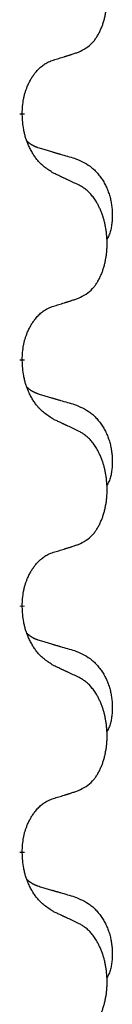
# Model space of a CAD drawing. Units: millimetres. Extents: x -837 to 1491, y -173 to 540.
# Drawn here: x 71 to 72, y 410 to 422 of the extents above; entities that cross this region are included whole.
import ezdxf

# ---------------------------------------------------------------- set-up
doc = ezdxf.new("R2010")
doc.units = ezdxf.units.MM
doc.linetypes.add('SLD_Durchgehend', pattern=[0, 0, 0])

# ---------------------------------------------------------------- blocks, each defined once
blk = doc.blocks.new('HL50WU-0-180', base_point=(326.629, 183.5))
at = {"color": 7, "linetype": 'SLD_Durchgehend', "const_width": 0.0625}
for points in [[(70.828, 421.172), (70.828, 421.157)], [(70.828, 417.997), (70.828, 417.982)], [(70.828, 414.822), (70.828, 414.807)], [(70.828, 411.647), (70.828, 411.632)]]:
    blk.add_lwpolyline(points, dxfattribs=at)
at = {"color": 7, "linetype": 'SLD_Durchgehend'}
for points, knots in [([(71.551, 421.962), (71.584, 421.979), (71.65, 422.012), (71.713, 422.065), (71.748, 422.104), (71.762, 422.122), (71.775, 422.141), (71.788, 422.161), (71.801, 422.182), (71.813, 422.205), (71.825, 422.228), (71.835, 422.25), (71.845, 422.273), (71.853, 422.295), (71.862, 422.317), (71.869, 422.34), (71.877, 422.364), (71.883, 422.388), (71.89, 422.412), (71.895, 422.438), (71.9, 422.464), (71.905, 422.49), (71.909, 422.517), (71.912, 422.544), (71.915, 422.571), (71.917, 422.599), (71.918, 422.627), (71.919, 422.653), (71.919, 422.679), (71.918, 422.704), (71.917, 422.73), (71.915, 422.754), (71.913, 422.779), (71.911, 422.804), (71.908, 422.828), (71.904, 422.852), (71.9, 422.876), (71.896, 422.9), (71.891, 422.924), (71.885, 422.947), (71.879, 422.969), (71.873, 422.991), (71.866, 423.013), (71.859, 423.035), (71.851, 423.058), (71.842, 423.08), (71.833, 423.103), (71.823, 423.124), (71.813, 423.145), (71.803, 423.165), (71.792, 423.185), (71.78, 423.207), (71.765, 423.23), (71.747, 423.256), (71.729, 423.28), (71.71, 423.303), (71.691, 423.324), (71.671, 423.343), (71.651, 423.36), (71.625, 423.381), (71.592, 423.402), (71.565, 423.417), (71.551, 423.424)], [0, 0, 0, 0, 0.11048, 0.22096, 0.2438, 0.266649, 0.289537, 0.312423, 0.338182, 0.363942, 0.389684, 0.415425, 0.43907, 0.462713, 0.48636, 0.510006, 0.535335, 0.560664, 0.585992, 0.611321, 0.638238, 0.665155, 0.692074, 0.718994, 0.746736, 0.774479, 0.802219, 0.829959, 0.855068, 0.880178, 0.905288, 0.930398, 0.955063, 0.979727, 1.004391, 1.029055, 1.05317, 1.077286, 1.101401, 1.125516, 1.148415, 1.171313, 1.194212, 1.217111, 1.241338, 1.265564, 1.289789, 1.314014, 1.33646, 1.358905, 1.381354, 1.403803, 1.434509, 1.465215, 1.495942, 1.526667, 1.553727, 1.58079, 1.607802, 1.634803, 1.680601, 1.726399, 1.726399, 1.726399, 1.726399]), ([(71.228, 421.86), (71.251, 421.867), (71.298, 421.881), (71.348, 421.896), (71.378, 421.906), (71.39, 421.91), (71.401, 421.913), (71.413, 421.917), (71.425, 421.921), (71.436, 421.924), (71.448, 421.928), (71.471, 421.936), (71.505, 421.947), (71.536, 421.957), (71.551, 421.962)], [0, 0, 0, 0, 0.072467, 0.1449339, 0.1570396, 0.1691453, 0.181251, 0.1933566, 0.2054742, 0.2175917, 0.2297093, 0.2418268, 0.2903502, 0.3388736, 0.3388736, 0.3388736, 0.3388736]), ([(70.828, 421.172), (70.829, 421.203), (70.833, 421.264), (70.84, 421.333), (70.849, 421.377), (70.854, 421.398), (70.859, 421.419), (70.865, 421.439), (70.871, 421.459), (70.878, 421.478), (70.885, 421.497), (70.893, 421.518), (70.903, 421.54), (70.914, 421.564), (70.926, 421.588), (70.938, 421.61), (70.951, 421.631), (70.964, 421.651), (70.978, 421.671), (70.993, 421.692), (71.011, 421.714), (71.032, 421.736), (71.053, 421.758), (71.075, 421.777), (71.098, 421.794), (71.12, 421.81), (71.143, 421.824), (71.169, 421.837), (71.197, 421.849), (71.218, 421.856), (71.228, 421.86)], [0, 0, 0, 0, 0.0921911, 0.1843821, 0.20591, 0.2274409, 0.2489766, 0.2705115, 0.2907895, 0.3110675, 0.3313472, 0.3516275, 0.3780441, 0.4044611, 0.4308749, 0.4572883, 0.4811357, 0.5049824, 0.5288358, 0.5526907, 0.5831984, 0.6137075, 0.6442319, 0.6747535, 0.7017613, 0.7287719, 0.7557302, 0.7826753, 0.8155538, 0.8484323, 0.8484323, 0.8484323, 0.8484323]), ([(71.228, 420.401), (71.19, 420.426), (71.112, 420.476), (71.039, 420.547), (71, 420.598), (70.985, 420.62), (70.97, 420.642), (70.956, 420.666), (70.943, 420.691), (70.929, 420.717), (70.916, 420.744), (70.905, 420.769), (70.895, 420.793), (70.887, 420.815), (70.879, 420.838), (70.871, 420.861), (70.864, 420.885), (70.858, 420.91), (70.852, 420.934), (70.842, 420.984), (70.834, 421.058), (70.83, 421.124), (70.828, 421.157)], [0, 0, 0, 0, 0.1384339, 0.2768679, 0.3033597, 0.3298585, 0.3563872, 0.3829147, 0.4124908, 0.4420671, 0.4716312, 0.5011954, 0.5251621, 0.5491281, 0.5730953, 0.5970624, 0.6225046, 0.647948, 0.6733839, 0.6988157, 0.7982768, 0.8977379, 0.8977379, 0.8977379, 0.8977379]), ([(70.891, 420.815), (70.892, 420.814), (70.892, 420.814), (70.895, 420.811), (70.899, 420.806), (70.905, 420.801), (70.911, 420.795), (70.917, 420.79), (70.924, 420.785), (70.93, 420.781), (70.937, 420.776), (70.943, 420.772), (70.95, 420.768), (70.957, 420.764), (70.964, 420.76), (70.971, 420.756), (70.978, 420.753), (70.985, 420.749), (70.992, 420.746), (70.999, 420.743), (71.007, 420.74), (71.014, 420.737), (71.021, 420.735), (71.036, 420.729), (71.059, 420.722), (71.079, 420.716), (71.09, 420.713)], [0, 0, 0, 0, 0.001845, 0.0036901, 0.0117985, 0.0199078, 0.0280202, 0.0361323, 0.0440497, 0.0519672, 0.0598837, 0.0678001, 0.0756537, 0.0835073, 0.0913611, 0.0992148, 0.1070839, 0.114953, 0.1228221, 0.1306911, 0.1386101, 0.1465292, 0.1544482, 0.1623671, 0.1943097, 0.2262522, 0.2262522, 0.2262522, 0.2262522]), ([(71.09, 420.713), (71.109, 420.707), (71.147, 420.696), (71.19, 420.683), (71.219, 420.675), (71.233, 420.671), (71.247, 420.666), (71.262, 420.662), (71.276, 420.658), (71.29, 420.654), (71.305, 420.649), (71.344, 420.638), (71.409, 420.619), (71.47, 420.601), (71.5, 420.592)], [0, 0, 0, 0, 0.0597754, 0.1195507, 0.1344951, 0.1494396, 0.164384, 0.1793284, 0.1942733, 0.2092182, 0.2241631, 0.239108, 0.3332541, 0.4274002, 0.4274002, 0.4274002, 0.4274002]), ([(71.5, 420.592), (71.534, 420.578), (71.603, 420.549), (71.678, 420.506), (71.723, 420.471), (71.745, 420.452), (71.766, 420.432), (71.786, 420.41), (71.805, 420.387), (71.824, 420.363), (71.842, 420.338), (71.859, 420.313), (71.875, 420.287), (71.889, 420.26), (71.903, 420.233), (71.916, 420.205), (71.928, 420.176), (71.939, 420.147), (71.948, 420.118), (71.957, 420.088), (71.964, 420.058), (71.97, 420.028), (71.975, 419.997), (71.979, 419.967), (71.982, 419.936), (71.983, 419.904), (71.984, 419.873), (71.985, 419.842), (71.984, 419.81), (71.982, 419.779), (71.979, 419.747), (71.975, 419.717), (71.97, 419.686), (71.963, 419.657), (71.954, 419.627), (71.943, 419.598), (71.929, 419.57), (71.919, 419.551), (71.914, 419.542)], [0, 0, 0, 0, 0.11248, 0.224961, 0.254186, 0.283426, 0.31271, 0.341991, 0.372448, 0.402906, 0.433349, 0.463793, 0.494366, 0.524938, 0.555513, 0.586088, 0.617098, 0.648109, 0.679115, 0.710121, 0.740923, 0.771725, 0.802531, 0.833337, 0.864673, 0.896008, 0.927346, 0.958685, 0.99012, 1.021553, 1.05301, 1.084467, 1.114994, 1.145525, 1.175982, 1.206419, 1.238567, 1.270714, 1.270714, 1.270714, 1.270714]), ([(71.551, 420.249), (71.529, 420.26), (71.483, 420.281), (71.434, 420.305), (71.403, 420.319), (71.392, 420.324), (71.38, 420.33), (71.368, 420.335), (71.357, 420.341), (71.345, 420.346), (71.333, 420.352), (71.31, 420.363), (71.275, 420.379), (71.244, 420.393), (71.228, 420.401)], [0, 0, 0, 0, 0.0753711, 0.1507421, 0.1636224, 0.1765026, 0.1893829, 0.2022632, 0.215138, 0.2280128, 0.2408877, 0.2537625, 0.3052361, 0.3567097, 0.3567097, 0.3567097, 0.3567097]), ([(71.551, 418.787), (71.584, 418.804), (71.65, 418.837), (71.713, 418.89), (71.748, 418.929), (71.762, 418.947), (71.775, 418.966), (71.788, 418.986), (71.801, 419.007), (71.813, 419.03), (71.825, 419.053), (71.835, 419.075), (71.845, 419.098), (71.853, 419.12), (71.862, 419.142), (71.869, 419.165), (71.877, 419.189), (71.883, 419.213), (71.89, 419.237), (71.895, 419.263), (71.9, 419.289), (71.905, 419.315), (71.909, 419.342), (71.912, 419.369), (71.915, 419.396), (71.917, 419.424), (71.918, 419.452), (71.919, 419.478), (71.919, 419.504), (71.918, 419.529), (71.917, 419.555), (71.915, 419.579), (71.913, 419.604), (71.911, 419.629), (71.908, 419.653), (71.904, 419.677), (71.9, 419.701), (71.896, 419.725), (71.891, 419.749), (71.885, 419.772), (71.879, 419.794), (71.873, 419.816), (71.866, 419.838), (71.859, 419.86), (71.851, 419.883), (71.842, 419.905), (71.833, 419.928), (71.823, 419.949), (71.813, 419.97), (71.803, 419.99), (71.792, 420.01), (71.78, 420.032), (71.765, 420.055), (71.747, 420.081), (71.729, 420.105), (71.71, 420.128), (71.691, 420.149), (71.671, 420.168), (71.651, 420.185), (71.625, 420.206), (71.592, 420.227), (71.565, 420.242), (71.551, 420.249)], [0, 0, 0, 0, 0.11048, 0.22096, 0.2438, 0.266649, 0.289537, 0.312423, 0.338182, 0.363942, 0.389684, 0.415425, 0.43907, 0.462713, 0.48636, 0.510006, 0.535335, 0.560664, 0.585992, 0.611321, 0.638238, 0.665155, 0.692074, 0.718994, 0.746736, 0.774479, 0.802219, 0.829959, 0.855068, 0.880178, 0.905288, 0.930398, 0.955063, 0.979727, 1.004391, 1.029055, 1.05317, 1.077286, 1.101401, 1.125516, 1.148415, 1.171313, 1.194212, 1.217111, 1.241338, 1.265564, 1.289789, 1.314014, 1.33646, 1.358905, 1.381354, 1.403803, 1.434509, 1.465215, 1.495942, 1.526667, 1.553727, 1.58079, 1.607802, 1.634803, 1.680601, 1.726399, 1.726399, 1.726399, 1.726399]), ([(71.228, 418.685), (71.251, 418.692), (71.298, 418.706), (71.348, 418.721), (71.378, 418.731), (71.39, 418.735), (71.401, 418.738), (71.413, 418.742), (71.425, 418.746), (71.436, 418.749), (71.448, 418.753), (71.471, 418.761), (71.505, 418.772), (71.536, 418.782), (71.551, 418.787)], [0, 0, 0, 0, 0.072467, 0.1449339, 0.1570396, 0.1691453, 0.181251, 0.1933566, 0.2054742, 0.2175917, 0.2297093, 0.2418268, 0.2903502, 0.3388736, 0.3388736, 0.3388736, 0.3388736]), ([(70.828, 417.997), (70.829, 418.028), (70.833, 418.089), (70.84, 418.158), (70.849, 418.202), (70.854, 418.223), (70.859, 418.244), (70.865, 418.264), (70.871, 418.284), (70.878, 418.303), (70.885, 418.322), (70.893, 418.343), (70.903, 418.365), (70.914, 418.389), (70.926, 418.413), (70.938, 418.435), (70.951, 418.456), (70.964, 418.476), (70.978, 418.496), (70.993, 418.517), (71.011, 418.539), (71.032, 418.561), (71.053, 418.583), (71.075, 418.602), (71.098, 418.619), (71.12, 418.635), (71.143, 418.649), (71.169, 418.662), (71.197, 418.674), (71.218, 418.681), (71.228, 418.685)], [0, 0, 0, 0, 0.0921911, 0.1843821, 0.20591, 0.2274409, 0.2489766, 0.2705115, 0.2907895, 0.3110675, 0.3313472, 0.3516275, 0.3780441, 0.4044611, 0.4308749, 0.4572883, 0.4811357, 0.5049824, 0.5288358, 0.5526907, 0.5831984, 0.6137075, 0.6442319, 0.6747535, 0.7017613, 0.7287719, 0.7557302, 0.7826753, 0.8155538, 0.8484323, 0.8484323, 0.8484323, 0.8484323]), ([(71.228, 417.226), (71.19, 417.251), (71.112, 417.301), (71.039, 417.372), (71, 417.423), (70.985, 417.445), (70.97, 417.467), (70.956, 417.491), (70.943, 417.516), (70.929, 417.542), (70.916, 417.569), (70.905, 417.594), (70.895, 417.618), (70.887, 417.64), (70.879, 417.663), (70.871, 417.686), (70.864, 417.71), (70.858, 417.735), (70.852, 417.759), (70.842, 417.809), (70.834, 417.883), (70.83, 417.949), (70.828, 417.982)], [0, 0, 0, 0, 0.1384339, 0.2768679, 0.3033597, 0.3298585, 0.3563872, 0.3829147, 0.4124908, 0.4420671, 0.4716312, 0.5011954, 0.5251621, 0.5491281, 0.5730953, 0.5970624, 0.6225046, 0.647948, 0.6733839, 0.6988157, 0.7982768, 0.8977379, 0.8977379, 0.8977379, 0.8977379]), ([(70.891, 417.64), (70.892, 417.639), (70.892, 417.639), (70.895, 417.636), (70.899, 417.631), (70.905, 417.626), (70.911, 417.62), (70.917, 417.615), (70.924, 417.61), (70.93, 417.606), (70.937, 417.601), (70.943, 417.597), (70.95, 417.593), (70.957, 417.589), (70.964, 417.585), (70.971, 417.581), (70.978, 417.578), (70.985, 417.574), (70.992, 417.571), (70.999, 417.568), (71.007, 417.565), (71.014, 417.562), (71.021, 417.56), (71.036, 417.554), (71.059, 417.547), (71.079, 417.541), (71.09, 417.538)], [0, 0, 0, 0, 0.001845, 0.0036901, 0.0117985, 0.0199078, 0.0280202, 0.0361323, 0.0440497, 0.0519672, 0.0598837, 0.0678001, 0.0756537, 0.0835073, 0.0913611, 0.0992148, 0.1070839, 0.114953, 0.1228221, 0.1306911, 0.1386101, 0.1465292, 0.1544482, 0.1623671, 0.1943097, 0.2262522, 0.2262522, 0.2262522, 0.2262522]), ([(71.09, 417.538), (71.109, 417.532), (71.147, 417.521), (71.19, 417.508), (71.219, 417.5), (71.233, 417.496), (71.247, 417.491), (71.262, 417.487), (71.276, 417.483), (71.29, 417.479), (71.305, 417.474), (71.344, 417.463), (71.409, 417.444), (71.47, 417.426), (71.5, 417.417)], [0, 0, 0, 0, 0.0597754, 0.1195507, 0.1344951, 0.1494396, 0.164384, 0.1793284, 0.1942733, 0.2092182, 0.2241631, 0.239108, 0.3332541, 0.4274002, 0.4274002, 0.4274002, 0.4274002]), ([(71.5, 417.417), (71.534, 417.403), (71.603, 417.374), (71.678, 417.331), (71.723, 417.296), (71.745, 417.277), (71.766, 417.257), (71.786, 417.235), (71.805, 417.212), (71.824, 417.188), (71.842, 417.163), (71.859, 417.138), (71.875, 417.112), (71.889, 417.085), (71.903, 417.058), (71.916, 417.03), (71.928, 417.001), (71.939, 416.972), (71.948, 416.943), (71.957, 416.913), (71.964, 416.883), (71.97, 416.853), (71.975, 416.822), (71.979, 416.792), (71.982, 416.761), (71.983, 416.729), (71.984, 416.698), (71.985, 416.667), (71.984, 416.635), (71.982, 416.604), (71.979, 416.572), (71.975, 416.542), (71.97, 416.511), (71.963, 416.482), (71.954, 416.452), (71.943, 416.423), (71.929, 416.395), (71.919, 416.376), (71.914, 416.367)], [0, 0, 0, 0, 0.11248, 0.224961, 0.254186, 0.283426, 0.31271, 0.341991, 0.372448, 0.402906, 0.433349, 0.463793, 0.494366, 0.524938, 0.555513, 0.586088, 0.617098, 0.648109, 0.679115, 0.710121, 0.740923, 0.771725, 0.802531, 0.833337, 0.864673, 0.896008, 0.927346, 0.958685, 0.99012, 1.021553, 1.05301, 1.084467, 1.114994, 1.145525, 1.175982, 1.206419, 1.238567, 1.270714, 1.270714, 1.270714, 1.270714]), ([(71.551, 417.074), (71.529, 417.085), (71.483, 417.106), (71.434, 417.13), (71.403, 417.144), (71.392, 417.149), (71.38, 417.155), (71.368, 417.16), (71.357, 417.166), (71.345, 417.171), (71.333, 417.177), (71.31, 417.188), (71.275, 417.204), (71.244, 417.218), (71.228, 417.226)], [0, 0, 0, 0, 0.0753711, 0.1507421, 0.1636224, 0.1765026, 0.1893829, 0.2022632, 0.215138, 0.2280128, 0.2408877, 0.2537625, 0.3052361, 0.3567097, 0.3567097, 0.3567097, 0.3567097]), ([(71.551, 415.612), (71.584, 415.629), (71.65, 415.662), (71.713, 415.715), (71.748, 415.754), (71.762, 415.772), (71.775, 415.791), (71.788, 415.811), (71.801, 415.832), (71.813, 415.855), (71.825, 415.878), (71.835, 415.9), (71.845, 415.923), (71.853, 415.945), (71.862, 415.967), (71.869, 415.99), (71.877, 416.014), (71.883, 416.038), (71.89, 416.062), (71.895, 416.088), (71.9, 416.114), (71.905, 416.14), (71.909, 416.167), (71.912, 416.194), (71.915, 416.221), (71.917, 416.249), (71.918, 416.277), (71.919, 416.303), (71.919, 416.329), (71.918, 416.354), (71.917, 416.38), (71.915, 416.404), (71.913, 416.429), (71.911, 416.454), (71.908, 416.478), (71.904, 416.502), (71.9, 416.526), (71.896, 416.55), (71.891, 416.574), (71.885, 416.597), (71.879, 416.619), (71.873, 416.641), (71.866, 416.663), (71.859, 416.685), (71.851, 416.708), (71.842, 416.73), (71.833, 416.753), (71.823, 416.774), (71.813, 416.795), (71.803, 416.815), (71.792, 416.835), (71.78, 416.857), (71.765, 416.88), (71.747, 416.906), (71.729, 416.93), (71.71, 416.953), (71.691, 416.974), (71.671, 416.993), (71.651, 417.01), (71.625, 417.031), (71.592, 417.052), (71.565, 417.067), (71.551, 417.074)], [0, 0, 0, 0, 0.11048, 0.22096, 0.2438, 0.266649, 0.289537, 0.312423, 0.338182, 0.363942, 0.389684, 0.415425, 0.43907, 0.462713, 0.48636, 0.510006, 0.535335, 0.560664, 0.585992, 0.611321, 0.638238, 0.665155, 0.692074, 0.718994, 0.746736, 0.774479, 0.802219, 0.829959, 0.855068, 0.880178, 0.905288, 0.930398, 0.955063, 0.979727, 1.004391, 1.029055, 1.05317, 1.077286, 1.101401, 1.125516, 1.148415, 1.171313, 1.194212, 1.217111, 1.241338, 1.265564, 1.289789, 1.314014, 1.33646, 1.358905, 1.381354, 1.403803, 1.434509, 1.465215, 1.495942, 1.526667, 1.553727, 1.58079, 1.607802, 1.634803, 1.680601, 1.726399, 1.726399, 1.726399, 1.726399]), ([(71.228, 415.51), (71.251, 415.517), (71.298, 415.531), (71.348, 415.546), (71.378, 415.556), (71.39, 415.56), (71.401, 415.563), (71.413, 415.567), (71.425, 415.571), (71.436, 415.574), (71.448, 415.578), (71.471, 415.586), (71.505, 415.597), (71.536, 415.607), (71.551, 415.612)], [0, 0, 0, 0, 0.072467, 0.1449339, 0.1570396, 0.1691453, 0.181251, 0.1933566, 0.2054742, 0.2175917, 0.2297093, 0.2418268, 0.2903502, 0.3388736, 0.3388736, 0.3388736, 0.3388736]), ([(70.828, 414.822), (70.829, 414.853), (70.833, 414.914), (70.84, 414.983), (70.849, 415.027), (70.854, 415.048), (70.859, 415.069), (70.865, 415.089), (70.871, 415.109), (70.878, 415.128), (70.885, 415.147), (70.893, 415.168), (70.903, 415.19), (70.914, 415.214), (70.926, 415.238), (70.938, 415.26), (70.951, 415.281), (70.964, 415.301), (70.978, 415.321), (70.993, 415.342), (71.011, 415.364), (71.032, 415.386), (71.053, 415.408), (71.075, 415.427), (71.098, 415.444), (71.12, 415.46), (71.143, 415.474), (71.169, 415.487), (71.197, 415.499), (71.218, 415.506), (71.228, 415.51)], [0, 0, 0, 0, 0.0921911, 0.1843821, 0.20591, 0.2274409, 0.2489766, 0.2705115, 0.2907895, 0.3110675, 0.3313472, 0.3516275, 0.3780441, 0.4044611, 0.4308749, 0.4572883, 0.4811357, 0.5049824, 0.5288358, 0.5526907, 0.5831984, 0.6137075, 0.6442319, 0.6747535, 0.7017613, 0.7287719, 0.7557302, 0.7826753, 0.8155538, 0.8484323, 0.8484323, 0.8484323, 0.8484323]), ([(71.228, 414.051), (71.19, 414.076), (71.112, 414.126), (71.039, 414.197), (71, 414.248), (70.985, 414.27), (70.97, 414.292), (70.956, 414.316), (70.943, 414.341), (70.929, 414.367), (70.916, 414.394), (70.905, 414.419), (70.895, 414.443), (70.887, 414.465), (70.879, 414.488), (70.871, 414.511), (70.864, 414.535), (70.858, 414.56), (70.852, 414.584), (70.842, 414.634), (70.834, 414.708), (70.83, 414.774), (70.828, 414.807)], [0, 0, 0, 0, 0.1384339, 0.2768679, 0.3033597, 0.3298585, 0.3563872, 0.3829147, 0.4124908, 0.4420671, 0.4716312, 0.5011954, 0.5251621, 0.5491281, 0.5730953, 0.5970624, 0.6225046, 0.647948, 0.6733839, 0.6988157, 0.7982768, 0.8977379, 0.8977379, 0.8977379, 0.8977379]), ([(70.891, 414.465), (70.892, 414.464), (70.892, 414.464), (70.895, 414.461), (70.899, 414.456), (70.905, 414.451), (70.911, 414.445), (70.917, 414.44), (70.924, 414.435), (70.93, 414.431), (70.937, 414.426), (70.943, 414.422), (70.95, 414.418), (70.957, 414.414), (70.964, 414.41), (70.971, 414.406), (70.978, 414.403), (70.985, 414.399), (70.992, 414.396), (70.999, 414.393), (71.007, 414.39), (71.014, 414.387), (71.021, 414.385), (71.036, 414.379), (71.059, 414.372), (71.079, 414.366), (71.09, 414.363)], [0, 0, 0, 0, 0.001845, 0.0036901, 0.0117985, 0.0199078, 0.0280202, 0.0361323, 0.0440497, 0.0519672, 0.0598837, 0.0678001, 0.0756537, 0.0835073, 0.0913611, 0.0992148, 0.1070839, 0.114953, 0.1228221, 0.1306911, 0.1386101, 0.1465292, 0.1544482, 0.1623671, 0.1943097, 0.2262522, 0.2262522, 0.2262522, 0.2262522]), ([(71.09, 414.363), (71.109, 414.357), (71.147, 414.346), (71.19, 414.333), (71.219, 414.325), (71.233, 414.321), (71.247, 414.316), (71.262, 414.312), (71.276, 414.308), (71.29, 414.304), (71.305, 414.299), (71.344, 414.288), (71.409, 414.269), (71.47, 414.251), (71.5, 414.242)], [0, 0, 0, 0, 0.0597754, 0.1195507, 0.1344951, 0.1494396, 0.164384, 0.1793284, 0.1942733, 0.2092182, 0.2241631, 0.239108, 0.3332541, 0.4274002, 0.4274002, 0.4274002, 0.4274002]), ([(71.5, 414.242), (71.534, 414.228), (71.603, 414.199), (71.678, 414.156), (71.723, 414.121), (71.745, 414.102), (71.766, 414.082), (71.786, 414.06), (71.805, 414.037), (71.824, 414.013), (71.842, 413.988), (71.859, 413.963), (71.875, 413.937), (71.889, 413.91), (71.903, 413.883), (71.916, 413.855), (71.928, 413.826), (71.939, 413.797), (71.948, 413.768), (71.957, 413.738), (71.964, 413.708), (71.97, 413.678), (71.975, 413.647), (71.979, 413.617), (71.982, 413.586), (71.983, 413.554), (71.984, 413.523), (71.985, 413.492), (71.984, 413.46), (71.982, 413.429), (71.979, 413.397), (71.975, 413.367), (71.97, 413.336), (71.963, 413.307), (71.954, 413.277), (71.943, 413.248), (71.929, 413.22), (71.919, 413.201), (71.914, 413.192)], [0, 0, 0, 0, 0.11248, 0.224961, 0.254186, 0.283426, 0.31271, 0.341991, 0.372448, 0.402906, 0.433349, 0.463793, 0.494366, 0.524938, 0.555513, 0.586088, 0.617098, 0.648109, 0.679115, 0.710121, 0.740923, 0.771725, 0.802531, 0.833337, 0.864673, 0.896008, 0.927346, 0.958685, 0.99012, 1.021553, 1.05301, 1.084467, 1.114994, 1.145525, 1.175982, 1.206419, 1.238567, 1.270714, 1.270714, 1.270714, 1.270714]), ([(71.551, 413.899), (71.529, 413.91), (71.483, 413.931), (71.434, 413.955), (71.403, 413.969), (71.392, 413.974), (71.38, 413.98), (71.368, 413.985), (71.357, 413.991), (71.345, 413.996), (71.333, 414.002), (71.31, 414.013), (71.275, 414.029), (71.244, 414.043), (71.228, 414.051)], [0, 0, 0, 0, 0.0753711, 0.1507421, 0.1636224, 0.1765026, 0.1893829, 0.2022632, 0.215138, 0.2280128, 0.2408877, 0.2537625, 0.3052361, 0.3567097, 0.3567097, 0.3567097, 0.3567097]), ([(71.551, 412.437), (71.584, 412.454), (71.65, 412.487), (71.713, 412.54), (71.748, 412.579), (71.762, 412.597), (71.775, 412.616), (71.788, 412.636), (71.801, 412.657), (71.813, 412.68), (71.825, 412.703), (71.835, 412.725), (71.845, 412.748), (71.853, 412.77), (71.862, 412.792), (71.869, 412.815), (71.877, 412.839), (71.883, 412.863), (71.89, 412.887), (71.895, 412.913), (71.9, 412.939), (71.905, 412.965), (71.909, 412.992), (71.912, 413.019), (71.915, 413.046), (71.917, 413.074), (71.918, 413.102), (71.919, 413.128), (71.919, 413.154), (71.918, 413.179), (71.917, 413.205), (71.915, 413.229), (71.913, 413.254), (71.911, 413.279), (71.908, 413.303), (71.904, 413.327), (71.9, 413.351), (71.896, 413.375), (71.891, 413.399), (71.885, 413.422), (71.879, 413.444), (71.873, 413.466), (71.866, 413.488), (71.859, 413.51), (71.851, 413.533), (71.842, 413.555), (71.833, 413.578), (71.823, 413.599), (71.813, 413.62), (71.803, 413.64), (71.792, 413.66), (71.78, 413.682), (71.765, 413.705), (71.747, 413.731), (71.729, 413.755), (71.71, 413.778), (71.691, 413.799), (71.671, 413.818), (71.651, 413.835), (71.625, 413.856), (71.592, 413.877), (71.565, 413.892), (71.551, 413.899)], [0, 0, 0, 0, 0.11048, 0.22096, 0.2438, 0.266649, 0.289537, 0.312423, 0.338182, 0.363942, 0.389684, 0.415425, 0.43907, 0.462713, 0.48636, 0.510006, 0.535335, 0.560664, 0.585992, 0.611321, 0.638238, 0.665155, 0.692074, 0.718994, 0.746736, 0.774479, 0.802219, 0.829959, 0.855068, 0.880178, 0.905288, 0.930398, 0.955063, 0.979727, 1.004391, 1.029055, 1.05317, 1.077286, 1.101401, 1.125516, 1.148415, 1.171313, 1.194212, 1.217111, 1.241338, 1.265564, 1.289789, 1.314014, 1.33646, 1.358905, 1.381354, 1.403803, 1.434509, 1.465215, 1.495942, 1.526667, 1.553727, 1.58079, 1.607802, 1.634803, 1.680601, 1.726399, 1.726399, 1.726399, 1.726399]), ([(71.228, 412.335), (71.251, 412.342), (71.298, 412.356), (71.348, 412.371), (71.378, 412.381), (71.39, 412.385), (71.401, 412.388), (71.413, 412.392), (71.425, 412.396), (71.436, 412.399), (71.448, 412.403), (71.471, 412.411), (71.505, 412.422), (71.536, 412.432), (71.551, 412.437)], [0, 0, 0, 0, 0.072467, 0.1449339, 0.1570396, 0.1691453, 0.181251, 0.1933566, 0.2054742, 0.2175917, 0.2297093, 0.2418268, 0.2903502, 0.3388736, 0.3388736, 0.3388736, 0.3388736]), ([(70.828, 411.647), (70.829, 411.678), (70.833, 411.739), (70.84, 411.808), (70.849, 411.852), (70.854, 411.873), (70.859, 411.894), (70.865, 411.914), (70.871, 411.934), (70.878, 411.953), (70.885, 411.972), (70.893, 411.993), (70.903, 412.015), (70.914, 412.039), (70.926, 412.063), (70.938, 412.085), (70.951, 412.106), (70.964, 412.126), (70.978, 412.146), (70.993, 412.167), (71.011, 412.189), (71.032, 412.211), (71.053, 412.233), (71.075, 412.252), (71.098, 412.269), (71.12, 412.285), (71.143, 412.299), (71.169, 412.312), (71.197, 412.324), (71.218, 412.331), (71.228, 412.335)], [0, 0, 0, 0, 0.0921911, 0.1843821, 0.20591, 0.2274409, 0.2489766, 0.2705115, 0.2907895, 0.3110675, 0.3313472, 0.3516275, 0.3780441, 0.4044611, 0.4308749, 0.4572883, 0.4811357, 0.5049824, 0.5288358, 0.5526907, 0.5831984, 0.6137075, 0.6442319, 0.6747535, 0.7017613, 0.7287719, 0.7557302, 0.7826753, 0.8155538, 0.8484323, 0.8484323, 0.8484323, 0.8484323]), ([(71.228, 410.876), (71.19, 410.901), (71.112, 410.951), (71.039, 411.022), (71, 411.073), (70.985, 411.095), (70.97, 411.117), (70.956, 411.141), (70.943, 411.166), (70.929, 411.192), (70.916, 411.219), (70.905, 411.244), (70.895, 411.268), (70.887, 411.29), (70.879, 411.313), (70.871, 411.336), (70.864, 411.36), (70.858, 411.385), (70.852, 411.409), (70.842, 411.459), (70.834, 411.533), (70.83, 411.599), (70.828, 411.632)], [0, 0, 0, 0, 0.1384339, 0.2768679, 0.3033597, 0.3298585, 0.3563872, 0.3829147, 0.4124908, 0.4420671, 0.4716312, 0.5011954, 0.5251621, 0.5491281, 0.5730953, 0.5970624, 0.6225046, 0.647948, 0.6733839, 0.6988157, 0.7982768, 0.8977379, 0.8977379, 0.8977379, 0.8977379]), ([(70.891, 411.29), (70.892, 411.289), (70.892, 411.289), (70.895, 411.286), (70.899, 411.281), (70.905, 411.276), (70.911, 411.27), (70.917, 411.265), (70.924, 411.26), (70.93, 411.256), (70.937, 411.251), (70.943, 411.247), (70.95, 411.243), (70.957, 411.239), (70.964, 411.235), (70.971, 411.231), (70.978, 411.228), (70.985, 411.224), (70.992, 411.221), (70.999, 411.218), (71.007, 411.215), (71.014, 411.212), (71.021, 411.21), (71.036, 411.204), (71.059, 411.197), (71.079, 411.191), (71.09, 411.188)], [0, 0, 0, 0, 0.001845, 0.0036901, 0.0117985, 0.0199078, 0.0280202, 0.0361323, 0.0440497, 0.0519672, 0.0598837, 0.0678001, 0.0756537, 0.0835073, 0.0913611, 0.0992148, 0.1070839, 0.114953, 0.1228221, 0.1306911, 0.1386101, 0.1465292, 0.1544482, 0.1623671, 0.1943097, 0.2262522, 0.2262522, 0.2262522, 0.2262522]), ([(71.09, 411.188), (71.109, 411.182), (71.147, 411.171), (71.19, 411.158), (71.219, 411.15), (71.233, 411.146), (71.247, 411.141), (71.262, 411.137), (71.276, 411.133), (71.29, 411.129), (71.305, 411.124), (71.344, 411.113), (71.409, 411.094), (71.47, 411.076), (71.5, 411.067)], [0, 0, 0, 0, 0.0597754, 0.1195507, 0.1344951, 0.1494396, 0.164384, 0.1793284, 0.1942733, 0.2092182, 0.2241631, 0.239108, 0.3332541, 0.4274002, 0.4274002, 0.4274002, 0.4274002]), ([(71.5, 411.067), (71.534, 411.053), (71.603, 411.024), (71.678, 410.981), (71.723, 410.946), (71.745, 410.927), (71.766, 410.907), (71.786, 410.885), (71.805, 410.862), (71.824, 410.838), (71.842, 410.813), (71.859, 410.788), (71.875, 410.762), (71.889, 410.735), (71.903, 410.708), (71.916, 410.68), (71.928, 410.651), (71.939, 410.622), (71.948, 410.593), (71.957, 410.563), (71.964, 410.533), (71.97, 410.503), (71.975, 410.472), (71.979, 410.442), (71.982, 410.411), (71.983, 410.379), (71.984, 410.348), (71.985, 410.317), (71.984, 410.285), (71.982, 410.254), (71.979, 410.222), (71.975, 410.192), (71.97, 410.161), (71.963, 410.132), (71.954, 410.102), (71.943, 410.073), (71.929, 410.045), (71.919, 410.026), (71.914, 410.017)], [0, 0, 0, 0, 0.11248, 0.224961, 0.254186, 0.283426, 0.31271, 0.341991, 0.372448, 0.402906, 0.433349, 0.463793, 0.494366, 0.524938, 0.555513, 0.586088, 0.617098, 0.648109, 0.679115, 0.710121, 0.740923, 0.771725, 0.802531, 0.833337, 0.864673, 0.896008, 0.927346, 0.958685, 0.99012, 1.021553, 1.05301, 1.084467, 1.114994, 1.145525, 1.175982, 1.206419, 1.238567, 1.270714, 1.270714, 1.270714, 1.270714]), ([(71.551, 410.724), (71.529, 410.735), (71.483, 410.756), (71.434, 410.78), (71.403, 410.794), (71.392, 410.799), (71.38, 410.805), (71.368, 410.81), (71.357, 410.816), (71.345, 410.821), (71.333, 410.827), (71.31, 410.838), (71.275, 410.854), (71.244, 410.868), (71.228, 410.876)], [0, 0, 0, 0, 0.0753711, 0.1507421, 0.1636224, 0.1765026, 0.1893829, 0.2022632, 0.215138, 0.2280128, 0.2408877, 0.2537625, 0.3052361, 0.3567097, 0.3567097, 0.3567097, 0.3567097]), ([(71.551, 409.262), (71.584, 409.279), (71.65, 409.312), (71.713, 409.365), (71.748, 409.404), (71.762, 409.422), (71.775, 409.441), (71.788, 409.461), (71.801, 409.482), (71.813, 409.505), (71.825, 409.528), (71.835, 409.55), (71.845, 409.573), (71.853, 409.595), (71.862, 409.617), (71.869, 409.64), (71.877, 409.664), (71.883, 409.688), (71.89, 409.712), (71.895, 409.738), (71.9, 409.764), (71.905, 409.79), (71.909, 409.817), (71.912, 409.844), (71.915, 409.871), (71.917, 409.899), (71.918, 409.927), (71.919, 409.953), (71.919, 409.979), (71.918, 410.004), (71.917, 410.03), (71.915, 410.054), (71.913, 410.079), (71.911, 410.104), (71.908, 410.128), (71.904, 410.152), (71.9, 410.176), (71.896, 410.2), (71.891, 410.224), (71.885, 410.247), (71.879, 410.269), (71.873, 410.291), (71.866, 410.313), (71.859, 410.335), (71.851, 410.358), (71.842, 410.38), (71.833, 410.403), (71.823, 410.424), (71.813, 410.445), (71.803, 410.465), (71.792, 410.485), (71.78, 410.507), (71.765, 410.53), (71.747, 410.556), (71.729, 410.58), (71.71, 410.603), (71.691, 410.624), (71.671, 410.643), (71.651, 410.66), (71.625, 410.681), (71.592, 410.702), (71.565, 410.717), (71.551, 410.724)], [0, 0, 0, 0, 0.11048, 0.22096, 0.2438, 0.266649, 0.289537, 0.312423, 0.338182, 0.363942, 0.389684, 0.415425, 0.43907, 0.462713, 0.48636, 0.510006, 0.535335, 0.560664, 0.585992, 0.611321, 0.638238, 0.665155, 0.692074, 0.718994, 0.746736, 0.774479, 0.802219, 0.829959, 0.855068, 0.880178, 0.905288, 0.930398, 0.955063, 0.979727, 1.004391, 1.029055, 1.05317, 1.077286, 1.101401, 1.125516, 1.148415, 1.171313, 1.194212, 1.217111, 1.241338, 1.265564, 1.289789, 1.314014, 1.33646, 1.358905, 1.381354, 1.403803, 1.434509, 1.465215, 1.495942, 1.526667, 1.553727, 1.58079, 1.607802, 1.634803, 1.680601, 1.726399, 1.726399, 1.726399, 1.726399])]:
    blk.add_open_spline(points, degree=3, knots=knots, dxfattribs=at)

msp = doc.modelspace()

# ---------------------------------------------------------------- block references
msp.add_blockref('HL50WU-0-180', (326.629, 183.5))

doc.saveas('drawing.dxf')
